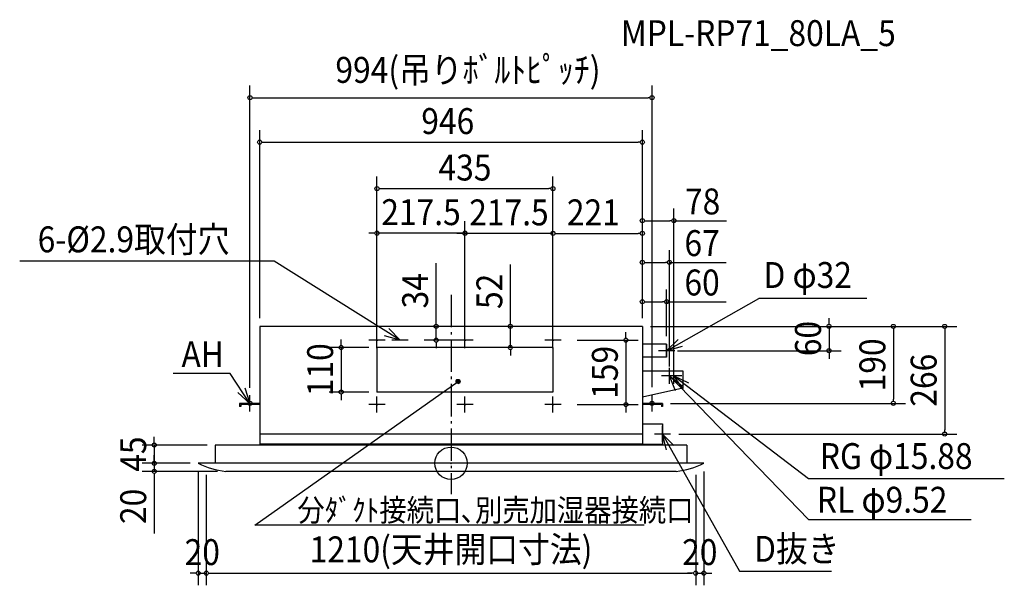
# Model space of a CAD drawing. Extents: x -1066 to 1368, y -301 to 1096.
import ezdxf
from ezdxf.enums import TextEntityAlignment as Align

# ---------------------------------------------------------------- set-up
doc = ezdxf.new("R2010")
doc.units = 0
doc.header["$LTSCALE"] = 20
doc.header["$PDMODE"] = 3
doc.header["$PDSIZE"] = -2
doc.linetypes.add('DASHDOT', pattern=[5.5, 4, -0.6, 0.3, -0.6])
for name, color, linetype in [('ARRANGE', 1, 'CONTINUOUS'), ('BASIS', 6, 'DASHDOT'), ('DETAIL', 5, 'CONTINUOUS'), ('ETC', 61, 'CONTINUOUS'), ('FIX', 11, 'CONTINUOUS'), ('NOTE', 4, 'CONTINUOUS'), ('OUTLINE', 3, 'CONTINUOUS'), ('SIZE', 30, 'CONTINUOUS')]:
    doc.layers.add(name, color=color, linetype=linetype)
doc.styles.get("Standard").update_dxf_attribs({"font": 'SIMPLEX', "width": 0.9, "bigfont": 'BIGFONT'})

msp = doc.modelspace()

# ---------------------------------------------------------------- linework, layer by layer
at = {"layer": 'ARRANGE', "color": 1, "linetype": 'CONTINUOUS'}
msp.add_circle((0, 0), 40, dxfattribs=at)
msp.add_point((0, 0), dxfattribs=at)
at = {"layer": 'BASIS', "color": 6, "linetype": 'DASHDOT'}
msp.add_line((0, 415.9), (0, -76.4), dxfattribs=at)
at = {"layer": 'DETAIL', "color": 5, "linetype": 'CONTINUOUS'}
for p, q in [((473, 338), (-473, 338)), ((-473, 338), (-473, 45)), ((473, 338), (473, 45)), ((533, 294), (473, 294)), ((533, 294), (533, 262)), ((252, 286), (-183, 286)), ((-183, 286), (-183, 176)), ((252, 286), (252, 176)), ((252, 286), (252, 176)), ((533, 262), (473, 262)), ((473, 228), (573, 228)), ((573, 228), (573, 185.2)), ((252, 176), (-183, 176)), ((573, 185.2), (473, 163)), ((-473, 148), (-523, 148)), ((-523, 148), (-523, 140)), ((523, 148), (473, 148)), ((523, 148), (523, 140)), ((-520, 140), (-523, 140)), ((-473, 145), (-520, 145)), ((-520, 145), (-520, 140)), ((520, 145), (473, 145)), ((520, 145), (520, 140)), ((523, 140), (520, 140)), ((473, 97.2), (523, 97.2)), ((523, 97.2), (523, 47.2)), ((473, 72), (-473, 72)), ((583, 45), (-583, 45)), ((-583, 45), (-583, 0)), ((-473, 48), (473, 48)), ((473, 47.2), (523, 47.2)), ((583, 45), (583, 0)), ((625, 0), (-625, 0)), ((557, -20), (-557, -20))]:
    msp.add_line(p, q, dxfattribs=at)
for centre in [(-183, 304), (34.5, 304), (252, 304), (-183, 145), (34.5, 145), (252, 145)]:
    msp.add_circle(centre, 1.45, dxfattribs=at)
for centre, start, end in [((-536.9, 173.9), 243.1365, 264.0844), ((536.9, 173.9), 275.9156, 296.8635)]:
    msp.add_arc(centre, 195, start, end, dxfattribs=at)
at = {"layer": 'FIX', "color": 11, "linetype": 'CONTINUOUS'}
for centre in [(-497, 148), (497, 148)]:
    msp.add_circle(centre, 5, dxfattribs=at)
at = {"layer": 'NOTE', "color": 4, "linetype": 'CONTINUOUS'}
for p, q in [((-437.4, 499.6), (-1066.3, 499.6)), ((-126, 304), (-437.4, 499.6)), ((533, 278), (761, 407)), ((1028.3, 407), (761, 407)), ((-183, 284), (-183, 324)), ((34.5, 284), (34.5, 324)), ((252, 284), (252, 324)), ((-163, 304), (-203, 304)), ((-106, 304), (-146, 304)), ((54.5, 304), (14.5, 304)), ((272, 304), (232, 304)), ((533, 262), (533, 294)), ((553, 278), (513, 278)), ((-545.8, 221.3), (-686.7, 221.3)), ((-497, 148), (-545.8, 221.3)), ((540, 196), (540, 236)), ((551, 196), (551, 236)), ((-485.2, -153.1), (17.5, 202.2)), ((12.5, 201.7), (17.9, 207.2)), ((12.5, 201.9), (17.8, 207.2)), ((12.5, 202.1), (17.6, 207.2)), ((12.5, 202.2), (17.4, 207.2)), ((12.5, 202.4), (17.2, 207.2)), ((12.5, 202.6), (17, 207.2)), ((12.5, 201.7), (17.9, 207.2)), ((12.5, 201.9), (17.8, 207.2)), ((12.5, 202.1), (17.6, 207.2)), ((12.5, 202.2), (17.4, 207.2)), ((12.5, 202.4), (17.2, 207.2)), ((12.5, 202.6), (17, 207.2)), ((12.5, 201.4), (18.2, 207.1)), ((12.5, 201.6), (18.1, 207.1)), ((12.5, 202.8), (16.8, 207.1)), ((12.5, 201.4), (18.2, 207.1)), ((12.5, 201.6), (18.1, 207.1)), ((12.5, 202.8), (16.8, 207.1)), ((12.6, 201.1), (18.5, 207.1)), ((12.6, 201.3), (18.4, 207.1)), ((12.6, 203), (16.6, 207.1)), ((12.6, 203.2), (16.4, 207.1)), ((12.6, 201.1), (18.5, 207.1)), ((12.6, 201.3), (18.4, 207.1)), ((12.6, 203), (16.6, 207.1)), ((12.6, 203.2), (16.4, 207.1)), ((12.6, 201), (18.7, 207)), ((12.6, 201), (18.7, 207)), ((12.7, 200.8), (18.8, 207)), ((12.7, 203.5), (16.2, 207)), ((12.7, 200.8), (18.8, 207)), ((12.7, 203.5), (16.2, 207)), ((12.7, 200.6), (19.1, 206.9)), ((12.7, 200.7), (19, 206.9)), ((12.7, 203.7), (15.9, 206.9)), ((12.7, 200.6), (19.1, 206.9)), ((12.7, 200.7), (19, 206.9)), ((12.7, 203.7), (15.9, 206.9)), ((12.8, 200.4), (19.2, 206.9)), ((12.8, 200.4), (19.2, 206.9)), ((12.8, 200.3), (19.3, 206.8)), ((12.8, 204), (15.7, 206.8)), ((12.8, 200.3), (19.3, 206.8)), ((12.8, 204), (15.7, 206.8)), ((12.9, 200.2), (19.5, 206.8)), ((12.9, 200.2), (19.5, 206.8)), ((12.9, 200.1), (19.6, 206.7)), ((12.9, 200.1), (19.6, 206.7)), ((13, 204.3), (15.3, 206.7)), ((13, 204.3), (15.3, 206.7)), ((13, 199.9), (19.7, 206.6)), ((13, 199.9), (19.7, 206.6)), ((13.1, 199.8), (19.8, 206.6)), ((13.1, 199.8), (19.8, 206.6)), ((13.1, 199.7), (19.9, 206.5)), ((13.1, 199.7), (19.9, 206.5)), ((13.2, 199.6), (20.1, 206.5)), ((13.2, 204.7), (15, 206.5)), ((13.2, 199.6), (20.1, 206.5)), ((13.2, 204.7), (15, 206.5)), ((13.3, 199.5), (20.2, 206.4)), ((13.3, 199.5), (20.2, 206.4)), ((13.3, 199.4), (20.3, 206.3)), ((13.3, 199.4), (20.3, 206.3)), ((13.4, 199.3), (20.4, 206.2)), ((13.4, 199.3), (20.4, 206.2)), ((13.5, 199.2), (20.5, 206.2)), ((13.5, 199.2), (20.5, 206.2)), ((13.5, 205.2), (14.4, 206.1)), ((13.5, 205.2), (14.4, 206.1)), ((13.6, 199.1), (20.6, 206.1)), ((13.6, 199.1), (20.6, 206.1)), ((13.6, 199), (20.7, 206)), ((13.6, 199), (20.7, 206)), ((13.7, 198.9), (20.8, 205.9)), ((13.7, 198.9), (20.8, 205.9)), ((13.8, 198.8), (20.9, 205.9)), ((13.8, 198.8), (20.9, 205.9)), ((13.9, 198.7), (21, 205.8)), ((13.9, 198.7), (21, 205.8)), ((14, 198.6), (21, 205.7)), ((14, 198.6), (21, 205.7)), ((14.1, 198.5), (21.1, 205.6)), ((14.1, 198.5), (21.1, 205.6)), ((14.2, 198.4), (21.2, 205.5)), ((14.2, 198.4), (21.2, 205.5)), ((14.3, 198.4), (21.3, 205.4)), ((14.3, 198.4), (21.3, 205.4)), ((14.3, 198.3), (21.4, 205.3)), ((14.3, 198.3), (21.4, 205.3)), ((14.4, 198.2), (21.5, 205.2)), ((14.4, 198.2), (21.5, 205.2)), ((14.5, 198.1), (21.5, 205.1)), ((14.5, 198.1), (21.5, 205.1)), ((14.7, 198), (21.6, 205)), ((14.7, 198), (21.6, 205)), ((14.8, 198), (21.7, 204.9)), ((14.8, 198), (21.7, 204.9)), ((14.9, 197.9), (21.7, 204.8)), ((14.9, 197.9), (21.7, 204.8)), ((15, 197.8), (21.8, 204.7)), ((15, 197.8), (21.8, 204.7)), ((15.1, 197.8), (21.9, 204.6)), ((15.1, 197.8), (21.9, 204.6)), ((15.2, 197.7), (21.9, 204.4)), ((15.2, 197.7), (21.9, 204.4)), ((15.3, 197.7), (22, 204.3)), ((15.3, 197.7), (22, 204.3)), ((15.4, 197.6), (22, 204.2)), ((15.4, 197.6), (22, 204.2)), ((15.6, 197.6), (22.1, 204.1)), ((15.6, 197.6), (22.1, 204.1)), ((15.7, 197.5), (22.1, 204)), ((15.7, 197.5), (22.1, 204)), ((15.8, 197.5), (22.2, 203.8)), ((15.8, 197.5), (22.2, 203.8)), ((16, 197.4), (22.2, 203.7)), ((16, 197.4), (22.2, 203.7)), ((16.1, 197.4), (22.3, 203.6)), ((16.1, 197.4), (22.3, 203.6)), ((16.2, 197.3), (22.3, 203.4)), ((16.2, 197.3), (22.3, 203.4)), ((16.4, 197.3), (22.4, 203.3)), ((16.4, 197.3), (22.4, 203.3)), ((16.5, 197.3), (22.4, 203.1)), ((16.5, 197.3), (22.4, 203.1)), ((16.7, 197.2), (22.4, 203)), ((16.7, 197.2), (22.4, 203)), ((16.8, 197.2), (22.4, 202.8)), ((16.8, 197.2), (22.4, 202.8)), ((17, 197.2), (22.5, 202.7)), ((17, 197.2), (22.5, 202.7)), ((17.1, 197.2), (22.5, 202.5)), ((17.1, 197.2), (22.5, 202.5)), ((17.3, 197.2), (22.5, 202.3)), ((17.3, 197.2), (22.5, 202.3)), ((17.5, 197.2), (22.5, 202.2)), ((17.5, 197.2), (22.5, 202.2)), ((17.7, 197.2), (22.5, 202)), ((17.7, 197.2), (22.5, 202)), ((17.9, 197.2), (22.5, 201.8)), ((17.9, 197.2), (22.5, 201.8)), ((18.1, 197.2), (22.4, 201.6)), ((18.1, 197.2), (22.4, 201.6)), ((18.3, 197.2), (22.4, 201.4)), ((18.3, 197.2), (22.4, 201.4)), ((18.5, 197.3), (22.4, 201.2)), ((18.5, 197.3), (22.4, 201.2)), ((18.7, 197.3), (22.3, 200.9)), ((18.7, 197.3), (22.3, 200.9)), ((18.9, 197.4), (22.3, 200.7)), ((18.9, 197.4), (22.3, 200.7)), ((19.2, 197.5), (22.2, 200.4)), ((19.2, 197.5), (22.2, 200.4)), ((19.5, 197.6), (22, 200.1)), ((19.5, 197.6), (22, 200.1)), ((19.9, 197.8), (21.9, 199.8)), ((19.9, 197.8), (21.9, 199.8)), ((20.3, 198.1), (21.6, 199.3)), ((20.3, 198.1), (21.6, 199.3)), ((560, 216), (520, 216)), ((571, 216), (531, 216)), ((540, 216), (884, -139.1)), ((551, 216), (884, -38)), ((-477, 148), (-517, 148)), ((-497, 128), (-497, 168)), ((-183, 125), (-183, 165)), ((34.5, 125), (34.5, 165)), ((252, 125), (252, 165)), ((517, 148), (477, 148)), ((497, 128), (497, 168)), ((-163, 145), (-203, 145)), ((54.5, 145), (14.5, 145)), ((272, 145), (232, 145)), ((523, 52.2), (523, 92.2)), ((543, 72.2), (503, 72.2)), ((523, 72.2), (713.2, -266.7)), ((884, -38), (1367.8, -38)), ((884, -139.1), (1286, -139.1)), ((477.4, -153.1), (-485.2, -153.1)), ((713.2, -266.7), (940.8, -266.7))]:
    msp.add_line(p, q, dxfattribs=at)
for points in [[(-153.8, 332.8), (-126, 304), (-164.5, 315)], [(571.7, 288), (533, 278), (561.5, 306)], [(554.7, 178.8), (540, 216), (571.3, 191.1)], [(573.7, 183), (551, 216), (587.1, 198.8)], [(-509.8, 185.9), (-497, 148), (-527, 174.4)], [(532.9, 33.4), (523, 72.2), (550.9, 43.6)]]:
    msp.add_lwpolyline(points, dxfattribs=at)
msp.add_circle((17.5, 202.2), 5, dxfattribs=at)
msp.add_circle((17.5, 202.2), 5, dxfattribs=at)
at = {"layer": 'OUTLINE', "color": 3, "linetype": 'CONTINUOUS'}
for p, q in [((473, 338), (-473, 338)), ((-473, 338), (-473, 45)), ((473, 338), (473, 45)), ((-583, 45), (-583, 0)), ((583, 45), (-583, 45)), ((583, 45), (583, 0)), ((625, 0), (-625, 0)), ((557, -20), (-557, -20))]:
    msp.add_line(p, q, dxfattribs=at)
for centre, start, end in [((-536.9, 173.9), 243.1365, 264.0844), ((536.9, 173.9), 275.9156, 296.8635)]:
    msp.add_arc(centre, 195, start, end, dxfattribs=at)
at = {"layer": 'SIZE', "color": 30, "linetype": 'CONTINUOUS'}
for p, q in [((-497, 186), (-497, 932.9)), ((497, 188), (497, 932.9)), ((-492, 902.9), (-487, 902.9)), ((-487, 902.9), (487, 902.9)), ((492, 902.9), (487, 902.9)), ((-473, 358), (-473, 823.2)), ((473, 358), (473, 823.2)), ((-468, 793.2), (-463, 793.2)), ((-463, 793.2), (463, 793.2)), ((468, 793.2), (463, 793.2)), ((-183, 304), (-183, 708.5)), ((252, 306), (252, 708.5)), ((-178, 678.5), (-173, 678.5)), ((-173, 678.5), (242, 678.5)), ((247, 678.5), (242, 678.5)), ((473, 358), (473, 629.1)), ((551, 236), (551, 629.1)), ((-183, 324), (-183, 598.3)), ((34.5, 324), (34.5, 598.3)), ((34.5, 324), (34.5, 597.7)), ((252, 306), (252, 597.8)), ((252, 324), (252, 597.7)), ((473, 358), (473, 597.8)), ((478, 599.1), (483, 599.1)), ((483, 599.1), (541, 599.1)), ((546, 599.1), (541, 599.1)), ((551, 599.1), (681.4, 599.1)), ((-193, 568.3), (-203, 568.3)), ((-188, 568.3), (-193, 568.3)), ((34.5, 568.3), (-183, 568.3)), ((24.5, 567.7), (14.5, 567.7)), ((29.5, 567.7), (24.5, 567.7)), ((252, 567.7), (34.5, 567.7)), ((39.5, 568.3), (44.5, 568.3)), ((44.5, 568.3), (54.5, 568.3)), ((257, 567.8), (262, 567.8)), ((257, 567.7), (262, 567.7)), ((262, 567.8), (463, 567.8)), ((262, 567.7), (272, 567.7)), ((468, 567.8), (463, 567.8)), ((473, 358), (473, 526.2)), ((540, 239.2), (540, 526.2)), ((-36.7, 348), (-36.7, 494)), ((146.8, 348), (146.8, 491.3)), ((478, 496.2), (483, 496.2)), ((483, 496.2), (530, 496.2)), ((535, 496.2), (530, 496.2)), ((540, 496.2), (680, 496.2)), ((473, 358), (473, 428.9)), ((533, 314), (533, 428.9)), ((478, 398.9), (483, 398.9)), ((483, 398.9), (523, 398.9)), ((528, 398.9), (523, 398.9)), ((533, 398.9), (680, 398.9)), ((-36.7, 343), (-36.7, 348)), ((146.8, 343), (146.8, 348)), ((934.5, 348), (934.5, 358)), ((934.5, 343), (934.5, 348)), ((14.5, 338), (-66.7, 338)), ((-36.7, 304), (-36.7, 338)), ((232, 338), (116.8, 338)), ((146.8, 286), (146.8, 338)), ((432.3, 314), (432.3, 324)), ((493, 338), (1250.4, 338)), ((493, 338), (1123.7, 338)), ((493, 338), (964.5, 338)), ((934.5, 338), (934.5, 278)), ((1093.7, 333), (1093.7, 328)), ((1093.7, 328), (1093.7, 158)), ((1220.4, 333), (1220.4, 328)), ((1220.4, 328), (1220.4, 82.2)), ((-271.6, 296), (-271.6, 306)), ((-271.6, 291), (-271.6, 296)), ((14.5, 304), (-66.7, 304)), ((-36.7, 299), (-36.7, 294)), ((-36.7, 294), (-36.7, 284)), ((312, 304), (462.3, 304)), ((432.3, 309), (432.3, 314)), ((432.3, 304), (432.3, 145)), ((-203, 286), (-301.6, 286)), ((-271.6, 286), (-271.6, 176)), ((232, 286), (116.8, 286)), ((146.8, 281), (146.8, 276)), ((146.8, 276), (146.8, 266)), ((560.1, 278), (964.5, 278)), ((934.5, 273), (934.5, 268)), ((934.5, 268), (934.5, 258)), ((-203, 176), (-301.6, 176)), ((-271.6, 171), (-271.6, 166)), ((-271.6, 166), (-271.6, 156)), ((543, 148), (1123.7, 148)), ((1093.7, 153), (1093.7, 158)), ((312, 145), (462.3, 145)), ((432.3, 140), (432.3, 135)), ((432.3, 135), (432.3, 125)), ((1220.4, 77.2), (1220.4, 82.2)), ((-733.7, 55), (-733.7, 65)), ((-733.7, 50), (-733.7, 55)), ((563, 72.2), (1250.4, 72.2)), ((-603, 45), (-763.7, 45)), ((-733.7, 45), (-733.7, 0)), ((-645, 0), (-763.7, 0)), ((-645, 0), (-763.7, 0)), ((-733.7, 10), (-733.7, 20)), ((-733.7, 5), (-733.7, 10)), ((-733.7, 0), (-733.7, -20)), ((-577, -20), (-763.7, -20)), ((-733.7, -5), (-733.7, -10)), ((-733.7, -10), (-733.7, -20)), ((-625, -20), (-625, -301.5)), ((625, -20), (625, -301.5)), ((-733.7, -25), (-733.7, -30)), ((-733.7, -30), (-733.7, -173.3)), ((-605, -28.8), (-605, -301.5)), ((605, -28.8), (605, -301.5)), ((-605, -48.8), (-605, -301.5)), ((605, -48.8), (605, -301.5)), ((-635, -271.5), (-645, -271.5)), ((-630, -271.5), (-635, -271.5)), ((-625, -271.5), (-605, -271.5)), ((-600, -271.5), (-595, -271.5)), ((-600, -271.5), (-595, -271.5)), ((-595, -271.5), (-585, -271.5)), ((-595, -271.5), (595, -271.5)), ((595, -271.5), (585, -271.5)), ((600, -271.5), (595, -271.5)), ((600, -271.5), (595, -271.5)), ((605, -271.5), (625, -271.5)), ((630, -271.5), (635, -271.5)), ((635, -271.5), (645, -271.5))]:
    msp.add_line(p, q, dxfattribs=at)
for centre in [(-497, 902.9), (497, 902.9), (-473, 793.2), (473, 793.2), (-183, 678.5), (252, 678.5), (473, 599.1), (551, 599.1), (-183, 568.3), (34.5, 568.3), (34.5, 567.7), (252, 567.8), (252, 567.7), (473, 567.8), (473, 496.2), (540, 496.2), (473, 398.9), (533, 398.9), (-36.7, 338), (146.8, 338), (934.5, 338), (1093.7, 338), (1220.4, 338), (-36.7, 304), (432.3, 304), (-271.6, 286), (146.8, 286), (934.5, 278), (-271.6, 176), (432.3, 145), (1093.7, 148), (1220.4, 72.2), (-733.7, 45), (-733.7, 0), (-733.7, 0), (-733.7, -20), (-625, -271.5), (-605, -271.5), (-605, -271.5), (605, -271.5), (605, -271.5), (625, -271.5)]:
    msp.add_circle(centre, 5, dxfattribs=at)

# ---------------------------------------------------------------- texts
at = {"layer": 'ETC', "color": 61, "linetype": 'CONTINUOUS', "width": 0.9}
msp.add_text('MPL-RP71_80LA_5', height=64, dxfattribs=at).set_placement((420, 1030.5))
at = {"layer": 'NOTE', "color": 4, "linetype": 'CONTINUOUS', "width": 0.9}
for s, height, p in [('6-%%C2.9取付穴', 64, (-1021.9, 521.1)), ('D φ32', 64, (772.5, 433)), ('AH', 64, (-666.3, 237.4)), ('RG φ15.88', 64, (911.7, -14.3)), ('RL φ9.52', 64, (904.5, -122.2)), ('分ﾀﾞｸﾄ接続口､別売加湿器接続口', 55, (-379.8, -143.4)), ('D抜き', 64, (749.3, -243.4))]:
    msp.add_text(s, height=height, dxfattribs=at).set_placement(p)
at = {"layer": 'SIZE', "color": 30, "linetype": 'CONTINUOUS', "width": 0.9}
for s, p in [('994(吊りﾎﾞﾙﾄﾋﾟｯﾁ)', (41.9, 939.7)), ('946', (-8, 813.2)), ('435', (34.5, 698.5)), ('78', (622.1, 614.7)), ('217.5', (-74.2, 588.3)), ('217.5', (143.2, 587.7)), ('221', (351.8, 587.8)), ('67', (620.7, 511.8)), ('60', (620.7, 414.5)), ('20', (-615, -251.5)), ('1210(天井開口寸法)', (0, -244.7)), ('20', (615, -251.5))]:
    msp.add_text(s, height=64, dxfattribs=at).set_placement(p, align=Align.CENTER)
for s, p in [('34', (-56.7, 426)), ('52', (126.8, 424.6)), ('60', (914.5, 308)), ('110', (-291.6, 231)), ('190', (1073.7, 243)), ('159', (412.3, 224.5)), ('266', (1200.4, 205.1)), ('45', (-753.7, 22.5)), ('20', (-753.7, -106.6))]:
    msp.add_text(s, height=64, rotation=90, dxfattribs=at).set_placement(p, align=Align.CENTER)

doc.saveas('drawing.dxf')
